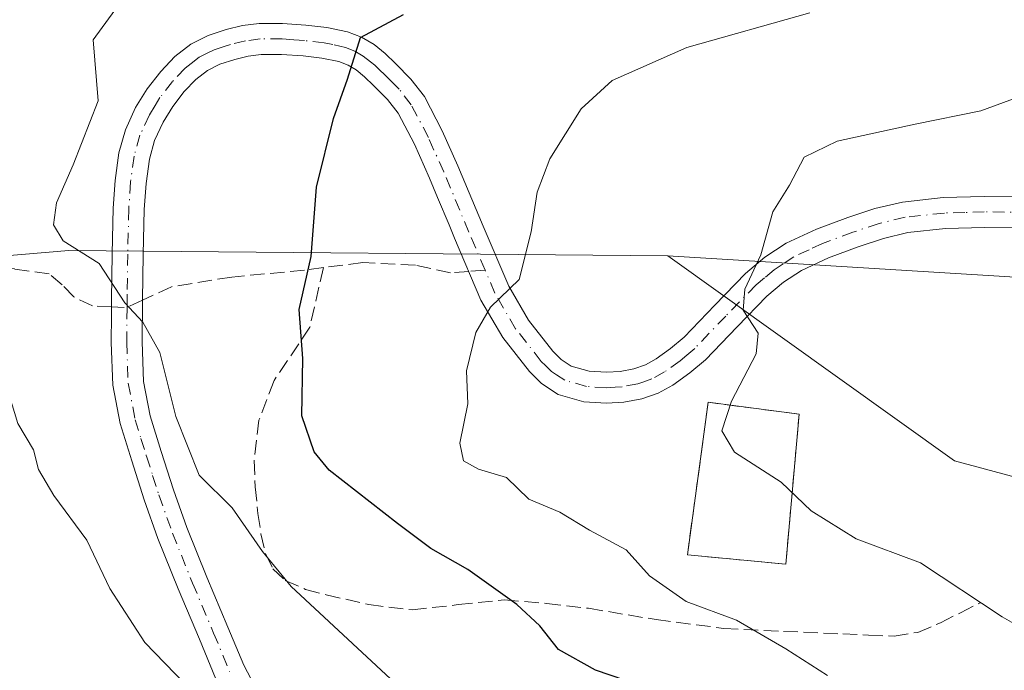
# Model space of a CAD drawing. Units: metres. Extents: x 617208 to 620646, y 4757195 to 4759567.
# Drawn here: x 618517 to 618630, y 4758397 to 4758472 of the extents above; entities that cross this region are included whole.
import ezdxf

# ---------------------------------------------------------------- set-up
doc = ezdxf.new("R2010")
doc.units = ezdxf.units.M
doc.header["$MEASUREMENT"] = 0
doc.linetypes.add('DGN Style 3', pattern=[2.307223458686699, 1.648016756204785, -0.6592067024819142])
doc.linetypes.add('DGN Style 4', pattern=[2.6384748266838614, 1.318413404963828, -0.6592067024819142, 0.001648016756204785, -0.6592067024819142])
for name, color, linetype, lineweight in [('Cementerio Cxs', 135, 'Continuous', 0), ('Curva de nivel maestra', 30, 'Continuous', 30), ('Curva de nivel normal', 30, 'Continuous', 0), ('Matorral CxS', 135, 'Continuous', 0), ('Muro lineal', 1, 'DGN Style 3', 13), ('Núcleo urbano CxS', 7, 'Continuous', 0), ('Pastizal CxS', 92, 'Continuous', 0), ('Pista no pavimentada Cxs', 111, 'Continuous', 0), ('Pista no pavimentada eje', 91, 'DGN Style 4', 0), ('Senda', 7, 'DGN Style 3', 0), ('Senda no paivmentada conexión', 7, 'DGN Style 3', 0), ('Vía urbana Cxs', 4, 'Continuous', 0)]:
    doc.layers.add(name, color=color, linetype=linetype, lineweight=lineweight)

# ---------------------------------------------------------------- blocks, each defined once
blk = doc.blocks.new('*U15')
at = {"layer": 'Matorral CxS', "color": 135, "linetype": 'Continuous', "lineweight": 0}
blk.add_polyline3d([(618571.1719000004, 4758333.007099999, 778.1679000000004), (618548.9858999997, 4758338.4209, 777.7636000000057), (618548.9858999997, 4758349.844500001, 780.0296999999993), (618543.2719000002, 4758361.268300001, 783.3603000000003), (618538.1969, 4758367.6129, 783.1637999999948), (618525.5034999996, 4758370.1523, 781.5611999999965), (618517.8891000003, 4758393.630700001, 785.1267999999982), (618512.1750999996, 4758394.265100001, 783.678700000004), (618502.0210999995, 4758415.207900001, 784.0767999999953), (618489.3891000003, 4758434.008300001, 781.9772999999988), (618491.3086999999, 4758442.522100001, 782.9878000000026), (618522.5148999998, 4758445.1679, 794.5688999999985), (618591.1586999996, 4758444.560900001, 807.5969999999944), (618624.0011, 4758421.0437, 813.4902000000002), (618648.2698999997, 4758414.5145, 816.8083000000044)], dxfattribs=at)
blk.add_3dface([(618606.1901000004, 4758426.4001, 810.7860999999976), (618595.7600999996, 4758427.7601, 809.0065999999933), (618593.3901000004, 4758410.280099999, 807.2872000000062), (618604.6601, 4758409.190099999, 808.6637999999948)], dxfattribs=at)
blk = doc.blocks.new('*U19')
at = {"layer": 'Vía urbana Cxs', "color": 4, "linetype": 'Continuous', "lineweight": 0}
for points in [[(618522.6700999998, 4758368.460100001, 781.0295000000042), (618522.6801000005, 4758366.6851, 780.9116000000067), (618522.6901000004, 4758364.9101, 781.0678000000045), (618518.8201000001, 4758362.9901, 780.0841999999975), (618517.7012, 4758361.861400001, 779.1490999999951), (618517.6801000005, 4758361.840100001, 779.1361999999937), (618517.4200999998, 4758360.880100001, 778.891499999998), (618517.4801000003, 4758360.100099999, 778.7296000000061), (618518.3053000001, 4758358.9496, 778.8340999999928), (618522.6930000001, 4758352.831700001, 778.1545000000042), (618523.4401000004, 4758351.790100001, 778.3285000000033), (618523.0037000002, 4758349.380700001, 778.0136000000057), (618522.9801000003, 4758349.2501, 777.9884000000021), (618522.8000999996, 4758348.200099999, 777.7651999999945), (618524.3501000004, 4758346.5801, 779.2333999999975), (618523.9501, 4758345.960100001, 778.6888999999939), (618533.2901, 4758339.630100001, 780.2829000000056), (618534.3101000005, 4758338.690099999, 778.9643999999971), (618538.9200999998, 4758335.4301, 776.7997000000032), (618541.0119000003, 4758333.187799999, 776.2458000000044), (618526.2100999998, 4758336.2601, 776.1108999999997), (618519.8306999998, 4758336.257099999, 775.396200000003), (618513.6201, 4758336.7601, 775.3833000000013), (618510.7301000003, 4758335.960100001, 775.3755999999995), (618507.7049000004, 4758333.4319, 775.2525000000023), (618505.6401000004, 4758330.360099999, 775.2887000000047), (618504.4401000004, 4758326.670100001, 775.5929999999935), (618504.2301000003, 4758322.270099999, 775.7839999999997), (618503.9249, 4758320.915200001, 775.7848999999987), (618491.4501, 4758342.840100001, 777.4089999999997), (618489.8400999998, 4758346.190099999, 780.465200000006), (618490.5301000001, 4758346.540100001, 779.9655000000057), (618483.7600999996, 4758363.7601, 778.6909000000014), (618468.4600999998, 4758356.970100001, 780.3199000000022), (618468.6401000004, 4758356.5101, 780.4839000000065), (618460.1401000004, 4758352.360099999, 779.4113999999972), (618455.9801000003, 4758351.210100001, 779.1021000000038), (618452.4600999998, 4758351.270099999, 779.9514999999956), (618451.5701000001, 4758354.1501, 781.657600000006), (618451.7301000003, 4758354.2301, 781.7220999999992), (618470.8201000001, 4758363.050100001, 780.3319999999949), (618462.4401000004, 4758378.860099999, 782.2131999999983), (618462.3701, 4758380.790100001, 782.1089000000065), (618462.7600999996, 4758379.890100001, 782.1567000000068), (618469.4200999998, 4758382.5701, 780.6662000000069), (618464.6700999998, 4758392.790100001, 780.4167000000016), (618470.8000999996, 4758395.4301, 777.280700000003), (618468.2100999998, 4758405.9801, 776.2213000000047), (618467.5401, 4758406.840100001, 776.1545999999945), (618467.3901000004, 4758407.090100001, 776.139599999995), (618467.2100999998, 4758407.3101, 776.1252999999998), (618467.0000999998, 4758407.5101, 776.1114999999991), (618466.7701000003, 4758407.6801, 776.1019999999991), (618466.5201000003, 4758407.8101, 776.0981000000029), (618466.2500999998, 4758407.920100001, 776.098299999998), (618465.9801000003, 4758407.9901, 776.1015000000043), (618465.6901000004, 4758408.020099999, 776.1061999999947), (618465.4101, 4758408.020099999, 776.1103000000003), (618465.1201, 4758407.9801, 776.1120999999986), (618464.8501000004, 4758407.9001, 776.1091000000015), (618450.2200999996, 4758405.4901, 779.1352999999945), (618449.7600999996, 4758405.5101, 779.5886000000029), (618445.8701, 4758405.7401, 782.2560999999987), (618446.8901000004, 4758420.520099999, 780.1682000000002), (618447.0502000004, 4758424.047599999, 777.4700000000012), (618448.8101000005, 4758424.610099999, 777.5592000000034), (618452.3300999999, 4758411.110099999, 777.4309999999969), (618463.5401, 4758414.440099999, 777.193499999994), (618459.8101000005, 4758427.7501, 776.9695000000065), (618456.6201, 4758442.300100001, 773.7253000000055), (618456.5301000001, 4758442.515100001, 773.7250000000058), (618458.0115, 4758442.640500001, 773.858600000007), (618459.4700999996, 4758443.0001, 774.546100000007), (618463.8897000002, 4758435.8224, 775.0525000000052), (618465.9534999998, 4758431.5362, 775.8227999999945), (618466.8646999998, 4758429.0689, 775.9226000000053), (618468.9101, 4758423.530099999, 776.2106000000058), (618470.1201, 4758417.0101, 776.303899999999), (618471.9571000002, 4758410.734200001, 776.163400000005), (618472.6901000004, 4758408.2301, 776.1616999999969), (618477.1453999998, 4758408.834899999, 777.746499999994), (618481.3742000004, 4758408.6461, 779.1499999999943), (618484.3400999998, 4758407.090100001, 780.2995999999986), (618488.3701, 4758399.520099999, 780.655700000003), (618493.4200999998, 4758390.5101, 780.9805000000051), (618495.7553000003, 4758384.8016, 780.1696999999986), (618496.6716999998, 4758383.434800001, 779.7418999999937), (618499.6879000004, 4758386.213, 780.6809000000068), (618500.0262000002, 4758386.709000001, 780.8264999999956), (618502.0691999998, 4758389.705499999, 782.3472999999941), (618501.9798999997, 4758392.742699999, 783.9128000000055), (618506.1201, 4758394.800100001, 783.5046000000002), (618505.8792000003, 4758391.610500001, 782.8454000000056), (618505.3372, 4758389.080900001, 782.1784999999945), (618505.1648000004, 4758388.276699999, 781.9201999999932), (618502.8629000002, 4758384.5461, 781.1521999999969), (618503.0401, 4758381.4301, 780.9928999999976), (618510.6601, 4758364.530099999, 781.4233999999997), (618516.5558000002, 4758366.4363, 783.3634000000021), (618518.9801000003, 4758367.220100001, 783.0092000000004)], [(618483.3000999996, 4758372.590100001, 778.918399999995), (618493.3000999996, 4758377.4301, 780.0734999999986), (618493.6201, 4758377.5801, 780.013300000006), (618487.2801000001, 4758387.940099999, 781.4719000000041), (618487.0201000003, 4758388.970100001, 781.2213000000047), (618481.0701000001, 4758401.3301, 780.7241999999969), (618481.0100999996, 4758405.800100001, 779.3874999999972), (618473.3901000004, 4758402.1601, 777.7449000000051), (618473.8901000004, 4758396.720100001, 778.4784999999974), (618479.2100999998, 4758384.7501, 780.3497000000062), (618479.8890000005, 4758383.8101, 781.014599999995), (618478.6901000004, 4758383.140100001, 780.1747000000032), (618479.7301000003, 4758381.550100001, 781.574299999993), (618474.9301000005, 4758379.630100001, 779.0418999999966), (618477.9401000004, 4758373.860099999, 779.3608999999997), (618482.3501000004, 4758375.7301, 782.6040000000066)], [(618516.3300999999, 4758351.210100001, 780.9918999999937), (618501.3501000004, 4758366.3201, 780.4658999999957), (618500.6201, 4758365.520099999, 780.7859000000027), (618491.3701, 4758374.130100001, 778.9284999999945), (618482.5800999999, 4758369.5701, 777.2468999999984), (618494.3901000004, 4758358.7401, 780.5385999999999), (618491.8901000004, 4758356.0101, 779.359700000001), (618508.2701000003, 4758341.600099999, 779.3110000000015)]]:
    blk.add_polyline3d(points, close=True, dxfattribs=at)

msp = doc.modelspace()

# ---------------------------------------------------------------- linework, layer by layer
at = {"layer": 'Cementerio Cxs', "color": 135, "linetype": 'Continuous', "lineweight": 0, "extrusion": (-0.01105751695556204, -0.1243789978941659, 0.9921731684547919), "elevation": -597882.8369053067, "flags": 128}
msp.add_lwpolyline([(194805.2025139288, 4757087.673090708), (194805.2025139288, 4757070.258916876)], dxfattribs=at)
at = {"layer": 'Cementerio Cxs', "color": 135, "linetype": 'Continuous', "lineweight": 0}
msp.add_polyline3d([(618604.6601, 4758409.190099999, 809.9002000000038), (618593.3901000004, 4758410.280099999, 809.2084000000032), (618595.7600999996, 4758427.7601, 809.8891000000004), (618606.1901000004, 4758426.4001, 812.0746999999974)], dxfattribs=at)
msp.add_3dface([(618606.1901000004, 4758426.4001, 812.0746999999974), (618604.6601, 4758409.190099999, 809.9002000000038), (618593.3901000004, 4758410.280099999, 809.2084000000032), (618595.7600999996, 4758427.7601, 809.8891000000004)], dxfattribs=at)
at = {"layer": 'Curva de nivel maestra', "color": 30, "linetype": 'Continuous', "lineweight": 30, "elevation": 800, "flags": 128}
msp.add_lwpolyline([(618588, 4758395.290100001), (618582.8399999999, 4758397.030099999), (618578.5999999996, 4758399.420100001), (618576.4699999997, 4758402.120100001), (618573.8399999999, 4758404.590100001), (618568.2400000002, 4758408.5801), (618564, 4758411.0101), (618560.1799999997, 4758413.850099999), (618552.3200000003, 4758419.9901), (618550.5999999996, 4758422.100099999), (618549.2199999997, 4758426.2301), (618549.3300000001, 4758432.800100001), (618548.9100000003, 4758438.420100001), (618550.2699999996, 4758444.5001), (618550.9000000004, 4758452.450099999), (618552.8499999996, 4758460.290100001), (618554.4500000002, 4758464.8301), (618555.9400000004, 4758469.600099999), (618560.8700000001, 4758472.2301)], dxfattribs=at)
at = {"layer": 'Curva de nivel normal', "color": 30, "linetype": 'Continuous', "lineweight": 0, "flags": 128}
for points, elevation in [([(618572.2367000004, 4758374.9926), (618569.9900000002, 4758376.15), (618563.5800000001, 4758377.779999999), (618553.8200000003, 4758384.82), (618550.5899999999, 4758387.930000001), (618547.3399999999, 4758390.08), (618545.0099999999, 4758390.5), (618542.9500000002, 4758389.9), (618539.2999999998, 4758391.850000001), (618531.2300000006, 4758400.220000001), (618527.2100000001, 4758406.430000001), (618524.5499999998, 4758411.970000001), (618520.7800000003, 4758417.060000001), (618519.0300000003, 4758420.07), (618518.4600000001, 4758422.300000001), (618516.6799999997, 4758425.34), (618514.29, 4758433.01), (618512.2400000002, 4758443.220000001), (618509.3300000001, 4758453.890000001), (618508.3499999996, 4758456.74), (618511.6299999999, 4758471.480000001), (618513.1399999997, 4758475.300000001)], 790), ([(618562.0899999999, 4758393.52), (618547.9800000006, 4758406.65), (618544.7000000002, 4758410.640000001), (618541.2400000002, 4758415.67), (618537.4400000004, 4758419.390000001), (618534.7699999996, 4758426.119999999), (618532.9400000004, 4758433.49), (618531, 4758436.939999999), (618528.9100000003, 4758439.15), (618525.9900000002, 4758443.67), (618521.8600000005, 4758446.26), (618520.7400000002, 4758448.100000001), (618521.0800000001, 4758450.619999999), (618523.0199999996, 4758455.01), (618525.8600000005, 4758462.34), (618525.2999999998, 4758469.34), (618527.7800000003, 4758472.74)], 795), ([(618609.4500000002, 4758396.449999999), (618604.6699999999, 4758399.51), (618599, 4758402.800000001), (618593.2599999999, 4758404.91), (618589.0300000003, 4758407.859999999), (618586.3799999999, 4758410.84), (618582.1500000004, 4758413.119999999), (618578.7599999999, 4758415.16), (618575.2300000006, 4758416.65), (618572.6399999997, 4758419.15), (618569.4400000004, 4758420.09), (618567.7400000002, 4758421.039999999), (618567.2999999998, 4758423.060000001), (618568.2100000001, 4758427.57), (618568.0800000001, 4758431.390000001), (618569.1299999999, 4758435.779999999), (618570.8300000001, 4758438.66), (618574.0899999999, 4758441.859999999), (618575.4800000006, 4758447.300000001), (618576.1600000003, 4758451.859999999), (618577.6200000001, 4758455.67), (618581.2199999997, 4758461.42), (618584.7599999999, 4758464.67), (618593.3099999996, 4758468.460000001), (618607.4100000003, 4758472.42)], 805), ([(618639.8700000001, 4758397.199999999), (618629.4600000001, 4758403.180000001), (618620.0899999999, 4758409.359999999), (618612.7199999997, 4758412.119999999), (618607.5599999996, 4758415.32), (618604.1100000005, 4758418.619999999), (618598.79, 4758422.029999999), (618597.3300000001, 4758424.480000001), (618598.4199999999, 4758427.91), (618601.2599999999, 4758433.310000001), (618601.5099999999, 4758435.699999999), (618599.7699999996, 4758438.34), (618599.9600000001, 4758440.720000001), (618601.79, 4758444.66), (618603.1600000003, 4758449.609999999), (618605.0999999996, 4758452.66), (618606.7699999996, 4758455.859999999), (618610.5599999996, 4758457.699999999), (618619.5, 4758459.66), (618627.0199999996, 4758461.180000001), (618639.5800000001, 4758465.800000001)], 810)]:
    msp.add_lwpolyline(points, dxfattribs=dict(at, elevation=elevation))
at = {"layer": 'Matorral CxS', "color": 135, "linetype": 'Continuous', "lineweight": 0}
for points in [[(618851.1054999996, 4758408.188100001, 851.7367999999988), (618805.1917000003, 4758416.8485, 844.1196000000054), (618771.7373000003, 4758439.083900001, 833.5558000000019), (618716.4574999996, 4758438.6735, 826.6863000000012), (618646.5085000005, 4758441.1613, 816.6570000000065), (618591.1586999996, 4758444.560900001, 807.5969999999944), (618522.5148999998, 4758445.1679, 794.5688999999985), (618491.3086999999, 4758442.522100001, 782.9878000000026), (618489.3891000003, 4758434.008300001, 781.9772999999988), (618480.8041000003, 4758438.149300001, 779.6057000000002), (618464.5755000003, 4758437.590100001, 774.3463000000047), (618462.9820999998, 4758437.535300001, 773.8798999999999), (618459.4521000005, 4758445.624500001, 773.4011000000029), (618459.0339000003, 4758446.583100001, 773.2551999999997), (618453.5166999997, 4758452.8661, 772.2366000000038), (618452.1809, 4758453.5887, 771.9741999999969), (618444.1653000005, 4758457.924699999, 770.6842000000034), (618439.1410999997, 4758457.703500001, 770.3610999999946), (618429.3749000002, 4758457.273700001, 769.6750999999931), (618418.8888999998, 4758445.034700001, 772.7761000000029), (618414.6331000002, 4758444.2631, 772.0345999999992), (618401.2742, 4758437.792300001, 773.5053999999947), (618395.6657999996, 4758466.272500001, 756.4597000000067), (618411.6914999997, 4758493.256100001, 743.4676999999938)], [(618591.1586999996, 4758444.560900001, 807.5969999999944), (618522.5148999998, 4758445.1679, 794.5688999999985), (618491.3086999999, 4758442.522100001, 782.9878000000026), (618489.3891000003, 4758434.008300001, 781.9772999999988)], [(618591.1586999996, 4758444.560900001, 807.5969999999944), (618646.5085000005, 4758441.1613, 816.6570000000065), (618716.4574999996, 4758438.6735, 826.6863000000012), (618771.7373000003, 4758439.083900001, 833.5558000000019), (618805.1917000003, 4758416.8485, 844.1196000000054), (618851.1054999996, 4758408.188100001, 851.7367999999988)], [(618591.1586999996, 4758444.560900001, 807.5969999999944), (618624.0011, 4758421.0437, 813.4902000000002), (618648.2698999997, 4758414.5145, 816.8083000000044), (618685.1268999996, 4758414.576900001, 824.2134999999981), (618737.4057, 4758405.401500001, 834.6171000000032), (618774.6831, 4758382.6029, 841.2363999999944), (618823.1460999995, 4758339.053500001, 845.1309999999941), (618849.9171000002, 4758300.1743, 840.2458999999944), (618848.5132999998, 4758272.8325, 834.3595999999961), (618847.7648999998, 4758209.929500001, 822.466499999995), (618842.1061000006, 4758206.646500001, 820.3126000000047), (618825.8107000003, 4758194.2687, 811.7431000000071), (618793.2959000003, 4758200.005100001, 801.6879000000046), (618753.0091000004, 4758248.157500001, 797.0497999999934), (618707.6413000004, 4758296.212900001, 792.551099999997), (618671.4700999996, 4758327.9253, 790.9358999999968), (618650.2143000001, 4758343.4047, 789.423299999995), (618631.0395000001, 4758349.3937, 787.4459000000061), (618614.1791000003, 4758333.1941, 778.7844000000041), (618609.1394999997, 4758327.4999, 776.2682000000059)], [(618604.6601, 4758409.190099999, 808.6637999999948), (618606.1901000004, 4758426.4001, 810.7860999999976), (618595.7600999996, 4758427.7601, 809.0065999999933), (618593.3901000004, 4758410.280099999, 807.2872000000062), (618604.6601, 4758409.190099999, 808.6637999999948)]]:
    msp.add_polyline3d(points, dxfattribs=at)
at = {"layer": 'Muro lineal', "color": 1, "linetype": 'DGN Style 3', "lineweight": 13}
msp.add_polyline3d([(618604.6601, 4758409.190099999, 809.9002000000038), (618606.1901000004, 4758426.4001, 812.0746999999974), (618595.7600999996, 4758427.7601, 809.8891000000004), (618593.3901000004, 4758410.280099999, 809.2084000000032), (618604.6601, 4758409.190099999, 809.9002000000038)], dxfattribs=at)
at = {"layer": 'Núcleo urbano CxS', "color": 7, "linetype": 'Continuous', "lineweight": 0}
msp.add_polyline3d([(618604.6601, 4758409.190099999, 808.6637999999948), (618606.1901000004, 4758426.4001, 810.7860999999976), (618595.7600999996, 4758427.7601, 809.0065999999933), (618593.3901000004, 4758410.280099999, 807.2872000000062), (618604.6601, 4758409.190099999, 808.6637999999948)], dxfattribs=at)
msp.add_3dface([(618606.1901000004, 4758426.4001, 810.7860999999976), (618604.6601, 4758409.190099999, 808.6637999999948), (618593.3901000004, 4758410.280099999, 807.2872000000062), (618595.7600999996, 4758427.7601, 809.0065999999933)], dxfattribs=at)
at = {"layer": 'Pastizal CxS', "color": 92, "linetype": 'Continuous', "lineweight": 0}
for points in [[(618823.1460999995, 4758339.053500001, 845.1309999999941), (618774.6831, 4758382.6029, 841.2363999999944), (618737.4057, 4758405.401500001, 834.6171000000032), (618685.1268999996, 4758414.576900001, 824.2134999999981), (618648.2698999997, 4758414.5145, 816.8083000000044), (618624.0011, 4758421.0437, 813.4902000000002), (618591.1586999996, 4758444.560900001, 807.5969999999944), (618646.5085000005, 4758441.1613, 816.6570000000065), (618716.4574999996, 4758438.6735, 826.6863000000012), (618771.7373000003, 4758439.083900001, 833.5558000000019), (618805.1917000003, 4758416.8485, 844.1196000000054), (618851.1054999996, 4758408.188100001, 851.7367999999988)], [(618591.1586999996, 4758444.560900001, 807.5969999999944), (618646.5085000005, 4758441.1613, 816.6570000000065), (618716.4574999996, 4758438.6735, 826.6863000000012), (618771.7373000003, 4758439.083900001, 833.5558000000019), (618805.1917000003, 4758416.8485, 844.1196000000054), (618851.1054999996, 4758408.188100001, 851.7367999999988)], [(618591.1586999996, 4758444.560900001, 807.5969999999944), (618624.0011, 4758421.0437, 813.4902000000002), (618648.2698999997, 4758414.5145, 816.8083000000044), (618685.1268999996, 4758414.576900001, 824.2134999999981), (618737.4057, 4758405.401500001, 834.6171000000032), (618774.6831, 4758382.6029, 841.2363999999944), (618823.1460999995, 4758339.053500001, 845.1309999999941), (618849.9171000002, 4758300.1743, 840.2458999999944), (618848.5132999998, 4758272.8325, 834.3595999999961), (618847.7648999998, 4758209.929500001, 822.466499999995), (618842.1061000006, 4758206.646500001, 820.3126000000047), (618825.8107000003, 4758194.2687, 811.7431000000071), (618793.2959000003, 4758200.005100001, 801.6879000000046), (618753.0091000004, 4758248.157500001, 797.0497999999934), (618707.6413000004, 4758296.212900001, 792.551099999997), (618671.4700999996, 4758327.9253, 790.9358999999968), (618650.2143000001, 4758343.4047, 789.423299999995), (618631.0395000001, 4758349.3937, 787.4459000000061), (618614.1791000003, 4758333.1941, 778.7844000000041), (618609.1394999997, 4758327.4999, 776.2682000000059)]]:
    msp.add_polyline3d(points, dxfattribs=at)
at = {"layer": 'Pista no pavimentada Cxs', "color": 111, "linetype": 'Continuous', "lineweight": 0}
for points in [[(618539.3201000001, 4758396.130100001, 790.8334999999935), (618537.4600999998, 4758400.620100001, 791.4642000000022), (618535.0401, 4758406.360099999, 792.247000000003), (618532.7200999996, 4758412.140100001, 792.7844000000041), (618531.1501000002, 4758416.5701, 793.4095999999992), (618529.7100999998, 4758421.040100001, 793.8408000000054), (618528.3800999997, 4758425.340100001, 793.9268000000012), (618527.5401, 4758429.7401, 794.0056000000042), (618527.3601000002, 4758434.630100001, 794.5385999999999), (618527.3901000004, 4758437.770099999, 794.9965999999987), (618527.4101, 4758439.530099999, 795.1526000000014), (618527.4801000003, 4758444.780099999, 795.8709999999992), (618527.6001000004, 4758450.030099999, 796.5527000000002), (618527.8101000005, 4758453.200099999, 796.7988000000041), (618528.2401000002, 4758456.360099999, 797.187300000005), (618528.9901000002, 4758459.020099999, 798.1533000000054), (618530.1601, 4758461.550100001, 798.9524999999995), (618531.4901000002, 4758463.710100001, 798.544399999999), (618533.0401, 4758465.710100001, 798.2731000000058), (618534.6401000004, 4758467.4101, 798.443499999994), (618536.5000999998, 4758468.840100001, 798.9363000000012), (618538.4600999998, 4758469.8301, 799.2831000000006), (618540.5301000001, 4758470.5101, 799.3221000000049), (618542.4101, 4758470.970100001, 799.1782999999997), (618544.3101000005, 4758471.210100001, 799.4089999999997), (618546.9901000002, 4758471.210100001, 799.7131999999983), (618549.6801000005, 4758471.020099999, 800.0635000000038), (618552.0601000005, 4758470.7401, 800.3782000000066), (618554.4200999998, 4758470.2501, 801.3564000000042), (618556.0401, 4758469.6501, 801.8947000000044), (618557.4901000002, 4758468.780099999, 802.0099999999949), (618558.7500999998, 4758467.7401, 802.0274999999965), (618559.9200999998, 4758466.600099999, 802.5310000000028), (618561.6901000004, 4758464.8301, 803.061799999996), (618563.2500999998, 4758462.8301, 803.3227000000044), (618565.3000999996, 4758458.9101, 803.4915000000037), (618567.0900999998, 4758454.890100001, 803.2998999999982), (618569.9901000002, 4758447.970100001, 804.1137000000017), (618572.9101, 4758441.0701, 804.9679000000033), (618575.1601, 4758437.200099999, 805.7609999999986), (618577.9700999996, 4758433.640100001, 806.2814999999973), (618578.9301000005, 4758432.6801, 806.4464000000008), (618580.0800999999, 4758431.920100001, 806.7090000000027), (618582.1300999997, 4758431.340100001, 807.0411000000023), (618584.1101000002, 4758431.210100001, 807.4562000000006), (618585.6801000005, 4758431.3101, 807.8049000000028), (618587.2500999998, 4758431.600099999, 808.1613000000071), (618588.5800999999, 4758432.0701, 808.4127000000008), (618589.8101000005, 4758432.7501, 808.700100000002), (618591.4600999998, 4758433.9301, 809.3885000000009), (618593.0100999996, 4758435.2401, 810.0619000000006), (618596.5201000003, 4758438.890100001, 809.812300000005), (618600.0500999996, 4758442.540100001, 809.8331999999937), (618602.2701000003, 4758444.4001, 810.2350000000006), (618604.7200999996, 4758446.0001, 810.8527000000031), (618608.1901000004, 4758447.620100001, 811.9162999999971), (618611.7600999996, 4758448.940099999, 812.463699999993), (618614.8601000002, 4758449.9801, 812.6024000000034), (618618.0301000001, 4758450.7301, 812.6551000000036), (618622.7100999998, 4758451.2401, 813.2706999999937), (618627.3800999997, 4758451.370100001, 813.8245000000024), (618635.2200999996, 4758451.3201, 814.7155999999959)], [(618539.3201000001, 4758396.130100001, 790.8334999999935), (618537.4600999998, 4758400.620100001, 791.4642000000022), (618535.0401, 4758406.360099999, 792.247000000003), (618532.7200999996, 4758412.140100001, 792.7844000000041), (618531.1501000002, 4758416.5701, 793.4095999999992), (618529.7100999998, 4758421.040100001, 793.8408000000054), (618528.3800999997, 4758425.340100001, 793.9268000000012), (618527.5401, 4758429.7401, 794.0056000000042), (618527.3601000002, 4758434.630100001, 794.5385999999999), (618527.3901000004, 4758437.770099999, 794.9965999999987), (618527.4101, 4758439.530099999, 795.1526000000014), (618527.4801000003, 4758444.780099999, 795.8709999999992), (618527.6001000004, 4758450.030099999, 796.5527000000002), (618527.8101000005, 4758453.200099999, 796.7988000000041), (618528.2401000002, 4758456.360099999, 797.187300000005), (618528.9901000002, 4758459.020099999, 798.1533000000054), (618530.1601, 4758461.550100001, 798.9524999999995), (618531.4901000002, 4758463.710100001, 798.544399999999), (618533.0401, 4758465.710100001, 798.2731000000058), (618534.6401000004, 4758467.4101, 798.443499999994), (618536.5000999998, 4758468.840100001, 798.9363000000012), (618538.4600999998, 4758469.8301, 799.2831000000006), (618540.5301000001, 4758470.5101, 799.3221000000049), (618542.4101, 4758470.970100001, 799.1782999999997), (618544.3101000005, 4758471.210100001, 799.4089999999997), (618546.9901000002, 4758471.210100001, 799.7131999999983), (618549.6801000005, 4758471.020099999, 800.0635000000038), (618552.0601000005, 4758470.7401, 800.3782000000066), (618554.4200999998, 4758470.2501, 801.3564000000042), (618556.0401, 4758469.6501, 801.8947000000044), (618557.4901000002, 4758468.780099999, 802.0099999999949), (618558.7500999998, 4758467.7401, 802.0274999999965), (618559.9200999998, 4758466.600099999, 802.5310000000028), (618561.6901000004, 4758464.8301, 803.061799999996), (618563.2500999998, 4758462.8301, 803.3227000000044), (618565.3000999996, 4758458.9101, 803.4915000000037), (618567.0900999998, 4758454.890100001, 803.2998999999982), (618569.9901000002, 4758447.970100001, 804.1137000000017), (618572.9101, 4758441.0701, 804.9679000000033), (618575.1601, 4758437.200099999, 805.7609999999986), (618577.9700999996, 4758433.640100001, 806.2814999999973), (618578.9301000005, 4758432.6801, 806.4464000000008), (618580.0800999999, 4758431.920100001, 806.7090000000027), (618582.1300999997, 4758431.340100001, 807.0411000000023), (618584.1101000002, 4758431.210100001, 807.4562000000006), (618585.6801000005, 4758431.3101, 807.8049000000028), (618587.2500999998, 4758431.600099999, 808.1613000000071), (618588.5800999999, 4758432.0701, 808.4127000000008), (618589.8101000005, 4758432.7501, 808.700100000002), (618591.4600999998, 4758433.9301, 809.3885000000009), (618593.0100999996, 4758435.2401, 810.0619000000006), (618596.5201000003, 4758438.890100001, 809.812300000005), (618600.0500999996, 4758442.540100001, 809.8331999999937), (618602.2701000003, 4758444.4001, 810.2350000000006), (618604.7200999996, 4758446.0001, 810.8527000000031), (618608.1901000004, 4758447.620100001, 811.9162999999971), (618611.7600999996, 4758448.940099999, 812.463699999993), (618614.8601000002, 4758449.9801, 812.6024000000034), (618618.0301000001, 4758450.7301, 812.6551000000036), (618622.7100999998, 4758451.2401, 813.2706999999937), (618627.3800999997, 4758451.370100001, 813.8245000000024), (618635.2200999996, 4758451.3201, 814.7155999999959)], [(618635.1601, 4758447.770099999, 814.5478000000003), (618627.4200999998, 4758447.8201, 813.5078000000068), (618622.9501, 4758447.690099999, 812.8755999999995), (618618.6401000004, 4758447.220100001, 812.3672999999981), (618615.8400999998, 4758446.5601, 812.2045999999973), (618612.9401000004, 4758445.590100001, 812.0066999999982), (618609.5601000005, 4758444.340100001, 811.4502000000067), (618606.4501, 4758442.880100001, 810.8222999999998), (618604.3901000004, 4758441.540100001, 810.4812999999995), (618602.4700999996, 4758439.940099999, 810.1897999999928), (618599.0701000001, 4758436.420100001, 809.8445999999968), (618595.4401000004, 4758432.6501, 809.3154999999971), (618593.6501000002, 4758431.130100001, 809.2066000000051), (618591.7100999998, 4758429.7401, 808.8821000000025), (618590.0500999996, 4758428.8201, 808.5896000000066), (618588.1700999998, 4758428.1501, 808.2817000000068), (618586.1101000002, 4758427.770099999, 807.9599000000018), (618584.1101000002, 4758427.6501, 807.6597000000039), (618581.5301000001, 4758427.8201, 807.3846000000049), (618578.5900999998, 4758428.6501, 807.1674999999959), (618576.6700999998, 4758429.9101, 806.8390000000073), (618575.3101000005, 4758431.280099999, 806.5393999999943), (618572.2200999996, 4758435.200099999, 805.7841000000044), (618569.7301000003, 4758439.4801, 805.0366000000067), (618566.7100999998, 4758446.600099999, 803.422900000005), (618566.0800999999, 4758448.100099999, 803.1373000000021), (618564.7600999996, 4758451.2601, 802.7724000000018), (618563.8300999999, 4758453.4801, 802.6049000000058), (618562.1001000004, 4758457.370100001, 802.2449999999953), (618560.2500999998, 4758460.9001, 802.619399999996), (618559.0201000003, 4758462.4801, 802.4493999999977), (618557.4301000005, 4758464.0801, 801.9616999999998), (618556.3800999997, 4758465.090100001, 801.622199999998), (618555.4301000005, 4758465.870100001, 801.2593000000053), (618554.5000999998, 4758466.440099999, 800.8993000000046), (618553.4401000004, 4758466.8301, 800.532600000006), (618551.4901000002, 4758467.2301, 799.9668999999994), (618549.3501000004, 4758467.4801, 799.4891999999965), (618546.8701, 4758467.6601, 799.1252999999998), (618544.5401, 4758467.6601, 798.8641999999965), (618543.0601000005, 4758467.470100001, 798.6782999999997), (618541.5100999996, 4758467.090100001, 798.584799999997), (618539.8201000001, 4758466.530099999, 798.4441999999982), (618538.4001000002, 4758465.8201, 798.2425999999978), (618537.0401, 4758464.780099999, 798.0216999999975), (618535.7401000002, 4758463.4001, 797.8889000000055), (618534.4101, 4758461.6801, 797.7445000000008), (618533.3000999996, 4758459.870100001, 797.4858999999997), (618532.3300999999, 4758457.780099999, 797.0236000000006), (618531.7301000003, 4758455.640100001, 796.9394999999931), (618531.3501000004, 4758452.850099999, 796.803899999999), (618531.1501000002, 4758449.870100001, 796.5725999999996), (618531.0301000001, 4758444.720100001, 795.9407999999967), (618530.9622999998, 4758439.4727, 795.3522999999988), (618530.9101, 4758434.6801, 795.0023999999976), (618531.0800999999, 4758430.140100001, 794.6968999999954), (618531.8300999999, 4758426.200099999, 794.4426999999997), (618533.1001000004, 4758422.110099999, 794.251900000003), (618534.5100999996, 4758417.710100001, 794.3830000000017), (618536.0401, 4758413.4001, 794.0877999999939), (618538.3201000001, 4758407.710100001, 793.2060999999959), (618540.7301000003, 4758401.9901, 792.385500000004), (618542.5401, 4758397.630100001, 791.5334000000004), (618544.6101000002, 4758393.670100001, 791.2212000000001)], [(618635.1601, 4758447.770099999, 814.5478000000003), (618627.4200999998, 4758447.8201, 813.5078000000068), (618622.9501, 4758447.690099999, 812.8755999999995), (618618.6401000004, 4758447.220100001, 812.3672999999981), (618615.8400999998, 4758446.5601, 812.2045999999973), (618612.9401000004, 4758445.590100001, 812.0066999999982), (618609.5601000005, 4758444.340100001, 811.4502000000067), (618606.4501, 4758442.880100001, 810.8222999999998), (618604.3901000004, 4758441.540100001, 810.4812999999995), (618602.4700999996, 4758439.940099999, 810.1897999999928), (618599.0701000001, 4758436.420100001, 809.8445999999968), (618595.4401000004, 4758432.6501, 809.3154999999971), (618593.6501000002, 4758431.130100001, 809.2066000000051), (618591.7100999998, 4758429.7401, 808.8821000000025), (618590.0500999996, 4758428.8201, 808.5896000000066), (618588.1700999998, 4758428.1501, 808.2817000000068), (618586.1101000002, 4758427.770099999, 807.9599000000018), (618584.1101000002, 4758427.6501, 807.6597000000039), (618581.5301000001, 4758427.8201, 807.3846000000049), (618578.5900999998, 4758428.6501, 807.1674999999959), (618576.6700999998, 4758429.9101, 806.8390000000073), (618575.3101000005, 4758431.280099999, 806.5393999999943), (618572.2200999996, 4758435.200099999, 805.7841000000044), (618569.7301000003, 4758439.4801, 805.0366000000067), (618566.7100999998, 4758446.600099999, 803.422900000005), (618566.0800999999, 4758448.100099999, 803.1373000000021), (618564.7600999996, 4758451.2601, 802.7724000000018), (618563.8300999999, 4758453.4801, 802.6049000000058), (618562.1001000004, 4758457.370100001, 802.2449999999953), (618560.2500999998, 4758460.9001, 802.619399999996), (618559.0201000003, 4758462.4801, 802.4493999999977), (618557.4301000005, 4758464.0801, 801.9616999999998), (618556.3800999997, 4758465.090100001, 801.622199999998), (618555.4301000005, 4758465.870100001, 801.2593000000053), (618554.5000999998, 4758466.440099999, 800.8993000000046), (618553.4401000004, 4758466.8301, 800.532600000006), (618551.4901000002, 4758467.2301, 799.9668999999994), (618549.3501000004, 4758467.4801, 799.4891999999965), (618546.8701, 4758467.6601, 799.1252999999998), (618544.5401, 4758467.6601, 798.8641999999965), (618543.0601000005, 4758467.470100001, 798.6782999999997), (618541.5100999996, 4758467.090100001, 798.584799999997), (618539.8201000001, 4758466.530099999, 798.4441999999982), (618538.4001000002, 4758465.8201, 798.2425999999978), (618537.0401, 4758464.780099999, 798.0216999999975), (618535.7401000002, 4758463.4001, 797.8889000000055), (618534.4101, 4758461.6801, 797.7445000000008), (618533.3000999996, 4758459.870100001, 797.4858999999997), (618532.3300999999, 4758457.780099999, 797.0236000000006), (618531.7301000003, 4758455.640100001, 796.9394999999931), (618531.3501000004, 4758452.850099999, 796.803899999999), (618531.1501000002, 4758449.870100001, 796.5725999999996), (618531.0301000001, 4758444.720100001, 795.9407999999967), (618530.9622999998, 4758439.4727, 795.3522999999988), (618530.9101, 4758434.6801, 795.0023999999976), (618531.0800999999, 4758430.140100001, 794.6968999999954), (618531.8300999999, 4758426.200099999, 794.4426999999997), (618533.1001000004, 4758422.110099999, 794.251900000003), (618534.5100999996, 4758417.710100001, 794.3830000000017), (618536.0401, 4758413.4001, 794.0877999999939), (618538.3201000001, 4758407.710100001, 793.2060999999959), (618540.7301000003, 4758401.9901, 792.385500000004), (618542.5401, 4758397.630100001, 791.5334000000004), (618544.6101000002, 4758393.670100001, 791.2212000000001)]]:
    msp.add_polyline3d(points, dxfattribs=at)
at = {"layer": 'Pista no pavimentada eje', "color": 91, "linetype": 'DGN Style 4', "lineweight": 0}
for points in [[(618570.1941000001, 4758442.929500001, 804.3598999999958), (618568.3501000004, 4758447.2851, 803.6796999999933), (618565.4600999998, 4758454.1851, 802.9036999999954), (618563.7001, 4758458.140100001, 802.655899999998), (618561.7500999998, 4758461.8651, 802.6474000000018), (618560.3551000003, 4758463.655099999, 802.6132999999973), (618559.4700999996, 4758464.540100001, 802.405899999998), (618558.6750999996, 4758465.340100001, 802.098299999998), (618558.1501000002, 4758465.845100001, 801.8358000000007), (618557.5651000004, 4758466.415100001, 801.485400000005), (618557.0900999998, 4758466.8051, 801.2878999999957), (618556.2275, 4758467.467499999, 800.9214000000065), (618555.2701000003, 4758468.045100001, 800.9002000000038), (618554.1951000001, 4758468.442500001, 800.7017999999953), (618552.7500999998, 4758468.7851, 800.2740000000049), (618551.7751000002, 4758468.985099999, 800.0932999999933), (618549.5151000004, 4758469.2501, 799.772299999997), (618548.2751000002, 4758469.340100001, 799.5902999999962), (618546.9301000005, 4758469.4351, 799.4192000000039), (618544.4250999996, 4758469.4351, 799.1367000000029), (618542.7351000002, 4758469.220100001, 798.9116999999969), (618541.0201000003, 4758468.800100001, 798.8322999999947), (618540.1750999996, 4758468.520099999, 798.7547999999952), (618539.1401000004, 4758468.1801, 798.6203999999999), (618538.4301000005, 4758467.825099999, 798.452099999995), (618537.4501, 4758467.3301, 798.2385000000068), (618536.5201000003, 4758466.6151, 798.2274000000034), (618535.8400999998, 4758466.095100001, 798.2048000000068), (618534.3901000004, 4758464.5551, 798.0535999999993), (618532.9501, 4758462.6951, 797.7700000000042), (618532.3951000003, 4758461.790100001, 797.6851000000024), (618531.7301000003, 4758460.710100001, 797.8249999999972), (618530.6601, 4758458.4001, 797.4609000000055), (618529.9851000002, 4758456.0001, 797.0497999999934), (618529.5800999999, 4758453.0251, 796.7945999999939), (618529.3750999998, 4758449.950099999, 796.5633999999991), (618529.2550999997, 4758444.7501, 795.9057999999933), (618529.1951000001, 4758440.175100001, 795.306500000006), (618529.1851000005, 4758439.5101, 795.249299999996), (618529.1750999996, 4758438.630100001, 795.1736999999994)], [(618635.1901000004, 4758449.545100001, 814.6328000000068), (618627.4001000002, 4758449.595100001, 813.6659000000074), (618625.1651, 4758449.530099999, 813.3761999999988), (618622.8300999999, 4758449.465100001, 813.0718000000053), (618618.3350999998, 4758448.975099999, 812.5004999999946), (618615.3501000004, 4758448.270099999, 812.3868999999977), (618612.3501000004, 4758447.265100001, 812.2985999999946), (618608.8750999998, 4758445.9801, 811.6897000000026), (618607.3201000001, 4758445.2501, 811.3711000000039), (618605.5850999998, 4758444.440099999, 810.8849999999949), (618604.3601000002, 4758443.640100001, 810.5841999999975), (618603.3300999999, 4758442.970100001, 810.3846999999951), (618602.2200999996, 4758442.040100001, 810.2020000000048), (618601.2600999996, 4758441.2401, 810.0439999999944), (618597.7950999998, 4758437.655099999, 809.7894999999991), (618594.2251000004, 4758433.9451, 809.5967999999993), (618593.3300999999, 4758433.1851, 809.3772999999928), (618592.5551000005, 4758432.530099999, 809.1242000000058), (618590.7600999996, 4758431.245100001, 808.7691000000051), (618589.3151000004, 4758430.4451, 808.506899999993), (618588.3750999998, 4758430.110099999, 808.3453000000009), (618587.7100999998, 4758429.8751, 808.232799999998), (618585.8951000003, 4758429.540100001, 807.8901000000043), (618585.1101000002, 4758429.4901, 807.7431000000071), (618584.1101000002, 4758429.4301, 807.5580000000047), (618581.8300999999, 4758429.5801, 807.1977999999945), (618579.3350999998, 4758430.2851, 806.9036999999954), (618578.3750999998, 4758430.915100001, 806.6895999999979), (618577.8000999996, 4758431.295100001, 806.5442999999942), (618577.1201, 4758431.9801, 806.3555999999954), (618576.6401000004, 4758432.460100001, 806.2511999999988), (618573.6901000004, 4758436.200099999, 805.7100000000065), (618571.3201000001, 4758440.2751, 804.9205999999978), (618570.1941000001, 4758442.929500001, 804.3598999999958)], [(618529.1750999996, 4758438.630100001, 795.1736999999994), (618529.1350999996, 4758434.655099999, 794.763300000006), (618529.3101000005, 4758429.940099999, 794.351800000004), (618530.1051000003, 4758425.770099999, 794.1584000000004), (618530.7701000003, 4758423.620100001, 794.0106999999989), (618531.4051000001, 4758421.575099999, 793.817200000005), (618532.1101000002, 4758419.3751, 793.5559000000068), (618532.8300999999, 4758417.140100001, 793.4128999999957), (618534.3800999997, 4758412.770099999, 793.3956000000035), (618536.6801000005, 4758407.0351, 792.436600000001), (618539.0950999996, 4758401.3051, 791.8947999999947), (618540.9301000005, 4758396.880100001, 791.1781000000047)]]:
    msp.add_polyline3d(points, dxfattribs=at)
at = {"layer": 'Senda', "color": 7, "linetype": 'DGN Style 3', "lineweight": 0}
for points in [[(618527.4008, 4758438.711100001, 795.0795999999973), (618525.2301000003, 4758438.8101, 795.203999999998), (618523.0601000005, 4758439.850099999, 795.202900000004), (618521.7401000002, 4758441.2501, 794.7792000000045), (618520.2401000002, 4758442.4801, 794.1201000000001), (618516.2801000001, 4758443.050100001, 792.8770999999979), (618512.3101000005, 4758443.3101, 791.2602999999945), (618507.0601000005, 4758443.5601, 789.1913999999962), (618501.8101000005, 4758443.7601, 787.8888000000007), (618496.9700999996, 4758443.9001, 786.2458999999944), (618492.4001000002, 4758443.370100001, 784.873900000006), (618490.6700999998, 4758442.6801, 784.116599999994), (618488.9501, 4758441.770099999, 783.4363000000012), (618487.3800999997, 4758440.790100001, 782.7036999999983), (618485.8101000005, 4758440.050100001, 782.1805000000023), (618484.1501000002, 4758440.040100001, 781.4930000000023), (618482.4200999998, 4758440.170100001, 780.7853000000032), (618480.4600999998, 4758440.1501, 780.3484000000027), (618478.5100999996, 4758440.110099999, 779.9170000000014), (618476.5701000001, 4758439.940099999, 779.7758000000031), (618474.6700999998, 4758439.600099999, 779.843599999993), (618473.1401000004, 4758438.3201, 779.448000000004), (618471.7301000003, 4758436.9101, 778.576199999996), (618470.3501000004, 4758436.7301, 777.9526999999945)], [(618568.3328, 4758442.774499999, 804.1054000000004), (618566.2581000002, 4758442.601700001, 804.0059000000037), (618562.2099000001, 4758443.4749, 803.6824999999953), (618556.1772999996, 4758443.792500001, 802.1493999999948), (618551.6744999997, 4758443.2027, 800.2710999999982)], [(618551.6744999997, 4758443.2027, 800.2710999999982), (618549.5099, 4758442.919299999, 799.8334999999935), (618541.1754999999, 4758442.125499999, 798.0504999999977), (618534.2698999997, 4758441.0143, 796.0026000000071), (618530.9622999998, 4758439.4727, 795.3522999999988)], [(618551.6744999997, 4758443.2027, 800.2710999999982), (618550.1300999997, 4758436.380100001, 801.0620999999956), (618546.0301000001, 4758430.2501, 801.1227999999975), (618544.2901, 4758425.720100001, 800.4431000000042), (618543.7301000003, 4758421.100099999, 799.5418999999966), (618543.8601000002, 4758418.0601, 799.1251000000047), (618544.1801000005, 4758415.020099999, 798.4903000000049), (618544.5201000003, 4758412.690099999, 797.9726999999984), (618545.0701000001, 4758410.350099999, 797.2740999999951), (618545.8901000004, 4758408.6501, 796.845100000006), (618547.3101000005, 4758407.340100001, 796.6551000000036), (618549.6401000004, 4758406.300100001, 796.780700000003), (618551.9801000003, 4758405.6801, 797.2324999999983), (618556.8901000004, 4758404.5701, 798.5491999999941), (618561.8400999998, 4758403.950099999, 799.590400000001), (618567.1101000002, 4758404.5601, 799.9282999999997), (618572.4001000002, 4758405.100099999, 801.0388999999996), (618577.2401000002, 4758404.700099999, 802.1386000000057), (618582.0601000005, 4758404.140100001, 803.4725999999937), (618589.8101000005, 4758402.840100001, 804.2569999999978), (618597.5500999996, 4758401.840100001, 806.2685000000056), (618604.3800999997, 4758401.5001, 807.5956000000006), (618611.1801000005, 4758401.200099999, 807.1098999999958), (618614.1401000004, 4758401.0601, 807.4760999999999), (618617.0701000001, 4758400.940099999, 808.3479999999981), (618619.7801000001, 4758401.380100001, 808.897100000002), (618622.3800999997, 4758402.4801, 809.3384999999981), (618624.6601, 4758403.630100001, 810.0430999999954), (618626.9301000005, 4758404.780099999, 810.7667999999976)]]:
    msp.add_polyline3d(points, dxfattribs=at)
at = {"layer": 'Senda no paivmentada conexión', "color": 7, "linetype": 'DGN Style 3', "lineweight": 0, "extrusion": (-0.1345473916652034, -0.0112044516807659, 0.9908438119394114), "elevation": -135745.7550277713, "flags": 128}
msp.add_lwpolyline([(-4690695.122459746, 1002178.229386669), (-4690695.122459747, 1002176.344384563)], dxfattribs=at)
at = {"layer": 'Senda no paivmentada conexión', "color": 7, "linetype": 'DGN Style 3', "lineweight": 0, "extrusion": (-0.05684944146462623, -0.09017450317813942, 0.9943021170558453), "elevation": -463462.2346136077, "flags": 128}
msp.add_lwpolyline([(-2014459.292117047, 4330413.827424434), (-2014460.354591985, 4330412.15198313), (-2014461.898713079, 4330411.269233819)], dxfattribs=at)

# ---------------------------------------------------------------- block references
at = {"layer": 'Matorral CxS', "color": 135, "linetype": 'Continuous', "lineweight": 0}
msp.add_blockref('*U15', (0, 0), dxfattribs=at)
at = {"layer": 'Vía urbana Cxs', "color": 4, "linetype": 'Continuous', "lineweight": 0}
msp.add_blockref('*U19', (0, 0), dxfattribs=at)

doc.saveas('drawing.dxf')
